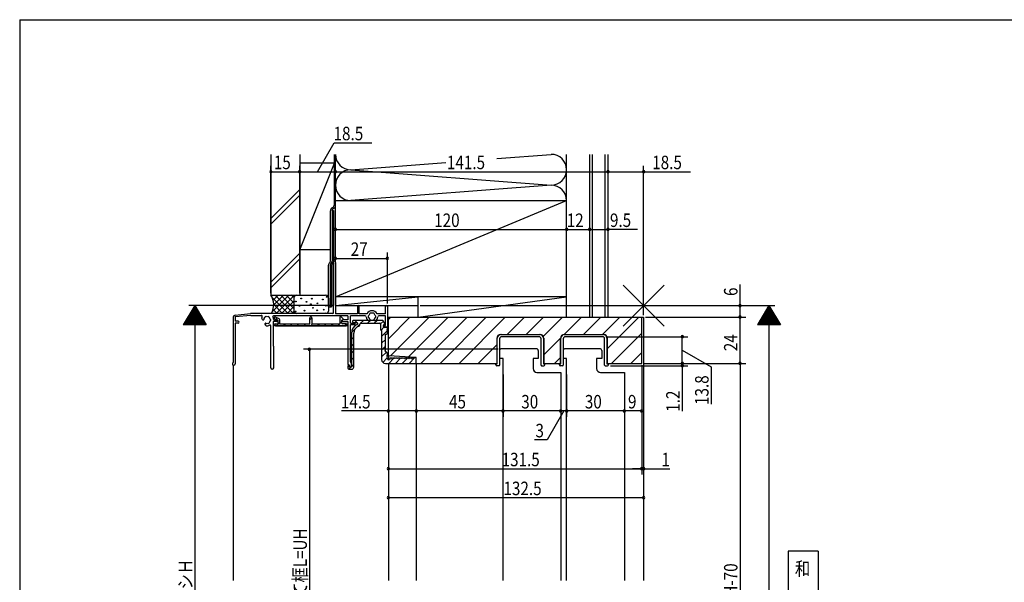
# Model space of a CAD drawing. Extents: x 19 to 1168, y 16 to 831.
# Drawn here: x 24 to 535, y 533 to 825 of the extents above; entities that cross this region are included whole.
import ezdxf
from ezdxf.enums import TextEntityAlignment as Align

# ---------------------------------------------------------------- set-up
doc = ezdxf.new("R2010")
doc.units = 0
for name, color, linetype in [('KI1', 7, 'CONTINUOUS'), ('KI2', 4, 'CONTINUOUS'), ('MJ', 2, 'CONTINUOUS'), ('OS', 2, 'CONTINUOUS'), ('SU', 3, 'CONTINUOUS'), ('TE', 6, 'CONTINUOUS'), ('WK', 7, 'CONTINUOUS')]:
    doc.layers.add(name, color=color, linetype=linetype)
doc.styles.get("Standard").update_dxf_attribs({"font": 'romans.shx', "width": 0.83, "bigfont": 'extfont.shx'})

msp = doc.modelspace()

# ---------------------------------------------------------------- linework, layer by layer
at = {"layer": 'KI1'}
for p, q in [((214.85, 670.36), (346.35, 670.36)), ((214.85, 650.36), (214.85, 670.36)), ((346.35, 670.36), (347.35, 670.36)), ((346.35, 646.36), (346.35, 670.36)), ((347.35, 670.36), (347.35, 533.66)), ((271.15, 659.36), (271.15, 646.36)), ((273.15, 661.36), (293.55, 661.36)), ((295.55, 659.36), (295.55, 646.36)), ((304.15, 646.36), (304.15, 659.36)), ((306.15, 661.36), (326.55, 661.36)), ((328.55, 646.36), (328.55, 659.36)), ((214.85, 650.36), (214.85, 648.16)), ((229.35, 649.36), (214.85, 650.36)), ((229.35, 646.36), (229.35, 649.36)), ((272.6, 652.96), (272.6, 648.96)), ((291.6, 653.96), (273.6, 653.96)), ((292.6, 652.96), (292.6, 648.96)), ((305.6, 652.96), (305.6, 648.96)), ((324.6, 653.96), (306.6, 653.96)), ((325.6, 652.96), (325.6, 648.96)), ((214.85, 646.36), (214.85, 533.66)), ((229.35, 646.36), (229.35, 533.66)), ((229.35, 646.36), (271.15, 646.36)), ((274.35, 648.96), (272.6, 648.96)), ((274.35, 533.66), (274.35, 648.96)), ((289.95, 648.96), (289.95, 643.66)), ((292.6, 648.96), (289.95, 648.96)), ((295.55, 646.36), (304.15, 646.36)), ((307.35, 648.96), (305.6, 648.96)), ((307.35, 533.66), (307.35, 648.96)), ((322.95, 648.96), (322.95, 643.66)), ((325.6, 648.96), (322.95, 648.96)), ((328.55, 646.36), (346.35, 646.36)), ((291.95, 641.66), (296.75, 641.66)), ((296.75, 641.66), (304.35, 641.66)), ((301.85, 641.66), (302.25, 641.66)), ((304.35, 641.66), (304.35, 533.66)), ((324.95, 641.66), (329.75, 641.66)), ((329.75, 641.66), (337.35, 641.66)), ((334.85, 641.66), (335.25, 641.66)), ((337.35, 641.66), (337.35, 533.66))]:
    msp.add_line(p, q, dxfattribs=at)
for centre, radius, start, end in [((273.15, 659.36), 2, 90, 180), ((293.55, 659.36), 2, 0, 90), ((306.15, 659.36), 2, 90, 180), ((326.55, 659.36), 2, 0, 90), ((273.6, 652.96), 1, 90, 180), ((291.6, 652.96), 1, 360, 90), ((306.6, 652.96), 1, 90, 180), ((324.6, 652.96), 1, 360, 90), ((291.95, 643.66), 2, 180, 270), ((324.95, 643.66), 2, 180, 270)]:
    msp.add_arc(centre, radius, start, end, dxfattribs=at)
at = {"layer": 'KI2'}
for p, q in [((186.45, 672.76), (186.45, 698.24)), ((187.35, 698.76), (187.35, 672.06)), ((198.85, 675.96), (198.85, 672.06)), ((199.65, 672.06), (199.65, 675.96)), ((213.35, 672.06), (213.35, 675.86)), ((214.35, 675.86), (214.35, 665.46)), ((134.35, 670.45), (134.35, 646.81)), ((135.25, 671.45), (143.35, 672.26)), ((143.4, 671.26), (135.35, 670.45)), ((135.35, 670.45), (135.35, 668.26)), ((185.95, 672.26), (143.35, 672.26)), ((143.4, 671.26), (148.91, 671.26)), ((149.12, 669.59), (149.43, 669.04)), ((193.85, 670.96), (155.2, 670.96)), ((157.4, 668.76), (155.88, 669.51)), ((158.12, 669.52), (156.32, 670.41)), ((156.53, 669.19), (157.28, 669.93)), ((174.1, 669.08), (175.09, 670.06)), ((174.1, 666.96), (174.1, 669.96)), ((175.1, 669.96), (175.1, 666.96)), ((198.85, 672.06), (187.35, 672.06)), ((189.6, 670.16), (189.6, 666.96)), ((190.09, 670.46), (189.9, 670.46)), ((190.9, 670.04), (191.34, 669.43)), ((193.85, 670.96), (193.85, 668.96)), ((195.15, 667.26), (195.15, 670.96)), ((202.86, 670.96), (195.15, 670.96)), ((203.7, 672.06), (199.65, 672.06)), ((213.35, 672.06), (209, 672.06)), ((213.35, 670.96), (209.85, 670.96)), ((213.35, 666.06), (213.35, 670.96)), ((214.85, 669.06), (216.15, 670.36)), ((214.85, 659.16), (226.05, 670.36)), ((215.88, 650.29), (235.95, 670.36)), ((225.14, 649.65), (245.85, 670.36)), ((231.75, 646.36), (255.75, 670.36)), ((241.65, 646.36), (265.65, 670.36)), ((251.55, 646.36), (275.55, 670.36)), ((276.45, 661.36), (285.45, 670.36)), ((286.35, 661.36), (295.35, 670.36)), ((295.27, 660.38), (305.25, 670.36)), ((306.15, 661.36), (315.15, 670.36)), ((316.05, 661.36), (325.05, 670.36)), ((325.94, 661.36), (334.94, 670.36)), ((328.55, 654.06), (344.84, 670.36)), ((136.85, 668.26), (135.35, 668.26)), ((135.35, 667.26), (135.35, 646.11)), ((136.85, 667.26), (135.35, 667.26)), ((150.81, 666.67), (151.12, 666.12)), ((153.85, 644.11), (153.85, 665.69)), ((155.05, 668.16), (155.05, 655.36)), ((156.95, 668.16), (155.05, 668.16)), ((155.35, 668.96), (156.95, 668.96)), ((156.2, 666.66), (156.2, 666.96)), ((156.2, 666.96), (157.4, 666.96)), ((156.2, 666.06), (193, 666.06)), ((156.2, 665.76), (193, 665.76)), ((156.94, 666.06), (158.4, 667.52)), ((157.4, 668.76), (157.4, 666.96)), ((158.4, 669.07), (158.4, 666.96)), ((158.4, 666.96), (174.1, 666.96)), ((160.48, 666.06), (161.38, 666.96)), ((164.01, 666.06), (164.91, 666.96)), ((167.55, 666.06), (168.45, 666.96)), ((171.08, 666.06), (171.98, 666.96)), ((174.62, 666.06), (175.52, 666.96)), ((175.1, 666.96), (189.6, 666.96)), ((178.15, 666.06), (179.05, 666.96)), ((181.69, 666.06), (182.59, 666.96)), ((185.22, 666.06), (186.12, 666.96)), ((188.76, 666.06), (190.6, 667.9)), ((190.6, 668.76), (191.2, 668.97)), ((190.6, 668.76), (190.6, 667.46)), ((193, 666.96), (191.1, 666.96)), ((193.85, 668.96), (191.25, 668.96)), ((191.25, 668.16), (193.85, 668.16)), ((192.3, 666.06), (193, 666.76)), ((193, 666.66), (193, 666.96)), ((193.85, 668.16), (193.85, 645.96)), ((195.15, 667.26), (197.25, 667.26)), ((195.15, 647.16), (195.15, 666.46)), ((195.15, 666.46), (197.25, 666.46)), ((195.67, 662.36), (200.06, 666.75)), ((196.62, 667.66), (198.15, 667.56)), ((211.76, 668.66), (196.65, 668.66)), ((197.38, 667.61), (198.43, 668.66)), ((198.15, 667.56), (198.55, 667.56)), ((198.85, 667.26), (198.85, 666.82)), ((200.05, 666.11), (200.05, 666.66)), ((200.46, 667.15), (201.97, 668.66)), ((200.55, 667.16), (210.35, 667.16)), ((204, 667.16), (205.5, 668.66)), ((204.35, 668.66), (204.98, 668.66)), ((207.54, 667.16), (209.04, 668.66)), ((207.72, 668.66), (208.35, 668.66)), ((210.8, 666.88), (212.24, 668.32)), ((210.85, 666.66), (210.85, 663.96)), ((211.03, 663.58), (212.55, 665.1)), ((213.01, 666.9), (212.19, 668.4)), ((212.25, 665.56), (212.25, 665.96)), ((212.75, 665.16), (212.35, 665.54)), ((212.55, 666.06), (213.35, 666.06)), ((214.05, 665.16), (212.75, 665.16)), ((213.85, 665.06), (212.75, 665.06)), ((214.35, 664.16), (214.35, 664.56)), ((195.65, 661.96), (195.65, 646.36)), ((195.65, 658.81), (196.85, 660.01)), ((196.85, 644.36), (196.85, 661.96)), ((211.35, 663.46), (211.35, 648.36)), ((211.35, 660.36), (214.2, 663.22)), ((213.15, 660.77), (213.15, 660.74)), ((213.15, 660.17), (213.15, 660.14)), ((213.15, 659.57), (213.15, 659.54)), ((213.35, 661.56), (213.85, 661.56)), ((213.35, 661.06), (213.35, 661.56)), ((214.15, 663.84), (214.15, 663.87)), ((214.15, 663.24), (214.15, 663.27)), ((214.15, 662.64), (214.15, 662.67)), ((214.35, 662.06), (214.35, 662.36)), ((271.4, 646.16), (271.4, 659.36)), ((273.4, 661.36), (293.3, 661.36)), ((293.1, 660.16), (273.6, 660.16)), ((295.3, 659.36), (295.3, 646.16)), ((295.55, 650.76), (304.15, 659.36)), ((304.4, 646.16), (304.4, 659.36)), ((306.4, 661.36), (326.3, 661.36)), ((326.1, 660.16), (306.6, 660.16)), ((328.3, 659.36), (328.3, 646.16)), ((330.74, 646.36), (346.35, 661.96)), ((155.35, 655.36), (155.05, 655.36)), ((155.35, 644.11), (155.35, 655.36)), ((195.65, 655.27), (196.85, 656.47)), ((211.35, 656.83), (213.32, 658.79)), ((211.35, 653.29), (213.29, 655.23)), ((213.15, 658.97), (213.15, 658.94)), ((213.15, 658.34), (213.15, 658.37)), ((213.15, 657.74), (213.15, 657.77)), ((213.15, 657.14), (213.15, 657.17)), ((213.15, 656.54), (213.15, 656.57)), ((213.15, 655.94), (213.15, 655.97)), ((213.15, 655.34), (213.15, 655.37)), ((213.15, 654.74), (213.15, 654.77)), ((213.15, 654.14), (213.15, 654.17)), ((261.45, 646.36), (271.15, 656.06)), ((272.6, 659.16), (272.6, 645.46)), ((294.1, 645.46), (294.1, 659.16)), ((305.6, 659.16), (305.6, 645.46)), ((327.1, 645.46), (327.1, 659.16)), ((195.65, 651.73), (196.85, 652.93)), ((195.65, 648.2), (196.85, 649.4)), ((211.35, 649.76), (213.83, 652.24)), ((212.01, 646.88), (214.28, 649.15)), ((213.15, 653.54), (213.15, 653.57)), ((213.15, 652.94), (213.15, 652.97)), ((213.35, 652.36), (213.35, 652.66)), ((214.15, 651.07), (214.15, 651.04)), ((214.15, 650.47), (214.15, 650.44)), ((214.15, 649.87), (214.15, 649.84)), ((214.15, 649.27), (214.15, 649.24)), ((215.85, 649.06), (215.35, 648.16)), ((216.25, 649.06), (215.85, 649.06)), ((218.56, 646.36), (221.21, 649.01)), ((222.09, 646.36), (224.77, 649.03)), ((225.63, 646.36), (228.63, 649.36)), ((227.35, 649.06), (227.35, 648.86)), ((229.05, 649.36), (227.65, 649.36)), ((229.35, 646.66), (229.35, 649.06)), ((301.05, 646.36), (304.15, 649.46)), ((340.64, 646.36), (346.35, 652.07)), ((134.35, 645.4), (134.35, 533.66)), ((193.85, 644.96), (193.85, 643.86)), ((194.25, 645.66), (194.15, 645.66)), ((194.34, 643.36), (195.34, 644.36)), ((194.65, 644.36), (194.65, 644.96)), ((195.35, 644.36), (194.65, 644.36)), ((194.75, 645.16), (194.75, 644.76)), ((195.25, 644.46), (195.05, 644.46)), ((195.15, 647.16), (195.75, 645.73)), ((195.75, 644.96), (195.75, 645.73)), ((195.85, 644.86), (196.85, 645.86)), ((195.85, 645.49), (195.85, 644.86)), ((213.35, 646.36), (229.05, 646.36)), ((214.35, 648.66), (214.35, 648.96)), ((215.35, 648.16), (214.85, 648.16)), ((215.02, 646.36), (217.65, 648.98)), ((216.53, 648.86), (216.57, 648.86)), ((217.13, 648.86), (217.17, 648.86)), ((217.73, 648.86), (217.77, 648.86)), ((218.33, 648.86), (218.37, 648.86)), ((218.93, 648.86), (218.97, 648.86)), ((219.53, 648.86), (219.57, 648.86)), ((220.13, 648.86), (220.17, 648.86)), ((220.73, 648.86), (220.77, 648.86)), ((221.33, 648.86), (221.37, 648.86)), ((221.93, 648.86), (221.97, 648.86)), ((222.53, 648.86), (222.57, 648.86)), ((223.13, 648.86), (223.17, 648.86)), ((223.73, 648.86), (223.77, 648.86)), ((224.33, 648.86), (224.37, 648.86)), ((224.93, 648.86), (224.97, 648.86)), ((225.53, 648.86), (225.57, 648.86)), ((226.13, 648.86), (226.17, 648.86)), ((226.73, 648.86), (226.77, 648.86)), ((227.33, 648.86), (227.35, 648.86)), ((229.21, 646.4), (229.31, 646.5)), ((270.6, 645.66), (270.6, 646.16)), ((270.6, 646.16), (271.4, 646.16)), ((272.3, 645.16), (271.1, 645.16)), ((294.4, 645.16), (295.6, 645.16)), ((295.3, 646.16), (296.1, 646.16)), ((296.1, 645.66), (296.1, 646.16)), ((303.6, 645.66), (303.6, 646.16)), ((303.6, 646.16), (304.4, 646.16)), ((305.3, 645.16), (304.1, 645.16)), ((327.4, 645.16), (328.6, 645.16)), ((328.3, 646.16), (329.1, 646.16)), ((329.1, 645.66), (329.1, 646.16)), ((194.35, 643.36), (195.85, 643.36))]:
    msp.add_line(p, q, dxfattribs=at)
for centre, radius, start, end in [((186.75, 698.76), 0.6, 0, 240), ((199.25, 675.96), 0.4, 0, 180), ((213.85, 675.86), 0.5, 0, 180), ((135.35, 670.45), 1, 95.7106, 180), ((148.91, 670.76), 0.5, 327.1217, 90), ((149.55, 669.84), 0.5, 156.8699, 210), ((151.85, 668.86), 3, 147.1217, 156.8699), ((151.85, 668.86), 1.75, 135.3589, 169.8159), ((151.1, 670.16), 0.5, 52.0243, 187.9757), ((151.85, 668.86), 1.75, 75.3589, 104.6411), ((152.6, 670.16), 0.5, 352.0243, 127.9757), ((151.85, 668.86), 1.75, 15.3589, 44.6411), ((155.2, 670.66), 0.3, 90, 208.2737), ((151.85, 668.86), 3.5, 1.6372, 28.2737), ((156.1, 669.96), 0.5, 63.7071, 243.7071), ((157.9, 669.07), 0.5, 0, 63.7071), ((174.6, 669.96), 0.5, 0, 180), ((185.95, 672.76), 0.5, 270, 0), ((189.9, 670.16), 0.3, 90, 180), ((190.09, 669.46), 1, 35.9622, 90), ((202.86, 670.46), 0.5, 3.2758, 90), ((206.35, 670.66), 3, 183.2758, 216.8699), ((206.35, 670.66), 3, 27.8181, 152.1819), ((204.85, 670.66), 0.5, 112.0243, 247.9757), ((206.35, 670.66), 1.75, 135.3589, 164.6411), ((206.35, 670.66), 1.75, 195.3589, 229.8159), ((205.6, 671.96), 0.5, 52.0243, 187.9757), ((206.35, 670.66), 1.75, 75.3589, 104.6411), ((207.1, 671.96), 0.5, 352.0243, 127.9757), ((206.35, 670.66), 1.75, 310.1841, 344.6411), ((206.35, 670.66), 1.75, 15.3589, 44.6411), ((207.85, 670.66), 0.5, 292.0243, 67.9757), ((206.35, 670.66), 3, 323.1301, 356.7242), ((209.85, 670.46), 0.5, 90, 176.7242), ((136.85, 667.76), 0.5, 270, 90), ((149.76, 669.23), 0.376, 210, 349.8159), ((151.13, 666.86), 0.376, 70.1841, 210), ((151.55, 666.37), 0.5, 210, 263.1301), ((151.85, 668.86), 1.75, 250.1841, 284.6411), ((151.85, 668.86), 3, 263.1301, 295.3769), ((152.6, 667.56), 0.5, 232.0243, 7.9757), ((151.85, 668.86), 1.75, 315.3589, 344.6411), ((153.35, 665.69), 0.5, 0, 115.3769), ((153.35, 668.86), 0.5, 292.0243, 67.9757), ((156.2, 666.36), 0.6, 90, 270), ((156.2, 666.36), 0.3, 90, 270), ((156.95, 668.56), 0.4, 270, 90), ((191.1, 667.46), 0.5, 180, 270), ((191.25, 668.56), 0.4, 90, 270), ((191.1, 669.26), 0.3, 289.8959, 35.9622), ((193, 666.36), 0.6, 270, 90), ((193, 666.36), 0.3, 270, 90), ((200.65, 661.96), 5, 113.3425, 180), ((196.65, 668.16), 0.5, 90, 266.2272), ((200.65, 661.96), 3.8, 104.8218, 180), ((197.25, 666.86), 0.4, 270, 90), ((198.55, 667.26), 0.3, 0, 90), ((198.55, 666.82), 0.3, 293.3425, 0), ((199.55, 666.11), 0.5, 284.8218, 0), ((200.55, 666.66), 0.5, 90, 180), ((204.35, 669.16), 0.5, 216.8699, 270), ((204.98, 669.03), 0.376, 270, 49.8159), ((207.72, 669.03), 0.376, 130.1841, 270), ((208.35, 669.16), 0.5, 270, 323.1301), ((210.35, 666.66), 0.5, 0, 90), ((211.76, 668.16), 0.5, 28.7451, 90), ((212.75, 665.96), 0.5, 90, 180), ((212.55, 665.76), 0.3, 90, 226.7514), ((212.75, 665.56), 0.5, 180, 270), ((212.75, 666.76), 0.3, 270, 28.7451), ((213.85, 664.56), 0.5, 0, 90), ((214.05, 665.46), 0.3, 270, 0), ((211.35, 663.96), 0.5, 180, 270), ((213.05, 661.06), 0.3, 289.4712, 0), ((213.05, 660.46), 0.3, 289.4712, 70.5288), ((213.05, 659.86), 0.3, 289.4712, 70.5288), ((213.05, 659.26), 0.3, 289.4712, 70.5288), ((213.85, 662.06), 0.5, 270, 0), ((214.05, 664.16), 0.3, 289.4712, 0), ((214.05, 663.56), 0.3, 289.4712, 70.5288), ((214.05, 662.96), 0.3, 289.3289, 70.5288), ((214.05, 662.36), 0.3, 0, 70.6711), ((273.4, 659.36), 2, 90, 180), ((273.6, 659.16), 1, 90, 180), ((293.1, 659.16), 1, 0, 90), ((293.3, 659.36), 2, 0, 90), ((306.4, 659.36), 2, 90, 180), ((306.6, 659.16), 1, 90, 180), ((326.1, 659.16), 1, 0, 90), ((326.3, 659.36), 2, 0, 90), ((213.05, 658.66), 0.3, 289.4712, 70.5288), ((213.05, 658.06), 0.3, 289.4712, 70.5288), ((213.05, 657.46), 0.3, 289.4712, 70.5288), ((213.05, 656.86), 0.3, 289.4712, 70.5288), ((213.05, 656.26), 0.3, 289.4712, 70.5288), ((213.05, 655.66), 0.3, 289.4712, 70.5288), ((213.05, 655.06), 0.3, 289.4712, 70.5288), ((213.05, 654.46), 0.3, 289.4712, 70.5288), ((213.05, 653.86), 0.3, 289.4712, 70.5288), ((213.05, 653.26), 0.3, 289.4712, 70.5288), ((213.05, 652.66), 0.3, 0, 70.5288), ((213.35, 651.36), 1, 0, 90), ((214.05, 651.36), 0.3, 289.4712, 0), ((214.05, 650.76), 0.3, 289.4712, 70.5288), ((214.05, 650.16), 0.3, 289.4712, 70.5288), ((214.05, 649.56), 0.3, 289.4712, 70.5288), ((214.05, 648.96), 0.3, 0, 70.5288), ((216.25, 648.76), 0.3, 19.4712, 90), ((216.85, 648.76), 0.3, 19.4712, 160.5288), ((217.45, 648.76), 0.3, 19.4712, 160.5288), ((218.05, 648.76), 0.3, 19.4712, 160.5288), ((218.65, 648.76), 0.3, 19.4712, 160.5288), ((219.25, 648.76), 0.3, 19.4712, 160.5288), ((219.85, 648.76), 0.3, 19.4712, 160.5288), ((220.45, 648.76), 0.3, 19.4712, 160.5288), ((221.05, 648.76), 0.3, 19.4712, 160.5288), ((221.65, 648.76), 0.3, 19.4712, 160.5288), ((222.25, 648.76), 0.3, 19.4712, 160.5288), ((222.85, 648.76), 0.3, 19.4712, 160.5288), ((223.45, 648.76), 0.3, 19.4712, 160.5288), ((224.05, 648.76), 0.3, 19.4712, 160.5288), ((224.65, 648.76), 0.3, 19.4712, 160.5288), ((225.25, 648.76), 0.3, 19.4712, 160.5288), ((225.85, 648.76), 0.3, 19.4712, 160.5288), ((226.45, 648.76), 0.3, 19.4712, 160.5288), ((227.05, 648.76), 0.3, 19.4712, 160.5288), ((227.65, 649.06), 0.3, 90, 180), ((229.05, 649.06), 0.3, 0, 90), ((134.6, 646.11), 0.75, 109.4712, 0), ((154.6, 644.11), 0.75, 180, 0), ((194.15, 645.96), 0.3, 180, 270), ((194.25, 644.96), 0.4, 0, 180), ((194.25, 645.16), 0.5, 0, 90), ((195.05, 644.76), 0.3, 180, 270), ((195.25, 644.96), 0.5, 270, 0), ((195.35, 644.86), 0.5, 270, 0), ((197.65, 646.36), 2, 180, 205.8419), ((195.85, 644.36), 1, 270, 0), ((213.35, 648.36), 2, 180, 270), ((214.85, 648.66), 0.5, 180, 270), ((229.05, 646.66), 0.3, 270, 0), ((271.1, 645.66), 0.5, 180, 270), ((272.3, 645.46), 0.3, 270, 0), ((294.4, 645.46), 0.3, 180, 270), ((295.6, 645.66), 0.5, 270, 0), ((304.1, 645.66), 0.5, 180, 270), ((305.3, 645.46), 0.3, 270, 0), ((327.4, 645.46), 0.3, 180, 270), ((328.6, 645.66), 0.5, 270, 0), ((194.35, 643.86), 0.5, 180, 270)]:
    msp.add_arc(centre, radius, start, end, dxfattribs=at)
at = {"layer": 'MJ'}
for p, q in [((437.85, 548.86), (422.35, 548.86)), ((422.35, 548.86), (422.35, 503.86)), ((437.85, 548.86), (437.85, 503.86))]:
    msp.add_line(p, q, dxfattribs=at)
at = {"layer": 'OS'}
for p, q in [((153.85, 754.86), (153.85, 681.76)), ((168.85, 754.86), (168.85, 681.76)), ((186.85, 728.79), (186.85, 754.86)), ((187.35, 680.86), (187.35, 754.86)), ((271.08, 752.68), (299.35, 754.86)), ((307.35, 670.36), (307.35, 754.86)), ((307.35, 680.86), (307.35, 754.86)), ((319.35, 670.36), (319.35, 754.86)), ((320.85, 670.36), (320.85, 754.86)), ((327.35, 670.36), (327.35, 754.86)), ((328.85, 670.36), (328.85, 754.86)), ((168.85, 705.26), (186.85, 750.26)), ((186.85, 750.26), (168.85, 750.26)), ((195.35, 746.86), (244.72, 750.65)), ((195.35, 746.86), (299.35, 738.86)), ((153.85, 721.63), (168.85, 736.63)), ((299.35, 738.86), (195.35, 730.86)), ((153.85, 718.63), (168.85, 733.63)), ((187.35, 680.86), (307.35, 730.86)), ((187.35, 730.86), (307.35, 730.86)), ((185.64, 725.76), (186.35, 725.76)), ((185.68, 727.13), (185.98, 727.28)), ((186.35, 725.76), (186.35, 699.46)), ((184.8, 699.44), (184.8, 725.61)), ((185.6, 725.44), (185.6, 699.46)), ((184.8, 705.26), (168.85, 705.26)), ((153.85, 688.54), (168.85, 703.54)), ((153.85, 685.54), (168.85, 700.54)), ((183.8, 675.76), (183.8, 697.32)), ((184.6, 697.32), (184.6, 675.76)), ((185.11, 698.56), (185.31, 698.75)), ((185.11, 698.56), (185.31, 698.75)), ((185.35, 697.32), (185.35, 675.76)), ((185.64, 698.03), (185.84, 698.22)), ((153.85, 681.76), (182.3, 681.76)), ((154.2, 681.18), (154.78, 681.76)), ((162.76, 672.33), (154.5, 680.59)), ((154.56, 673.06), (163.26, 681.76)), ((155.02, 679.18), (157.61, 681.76)), ((155.35, 676.67), (160.43, 681.76)), ((165.59, 672.33), (156.16, 681.76)), ((156.66, 672.33), (166.09, 681.76)), ((165.85, 674.9), (158.99, 681.76)), ((165.85, 677.73), (161.82, 681.76)), ((165.88, 680.53), (164.65, 681.76)), ((165.85, 680.26), (165.85, 673.88)), ((183.8, 680.26), (183.8, 673.38)), ((187.35, 676.36), (187.35, 680.86)), ((187.35, 676.36), (230.35, 680.86)), ((307.35, 680.86), (187.35, 680.86)), ((230.35, 670.36), (307.35, 680.86)), ((230.35, 670.36), (230.35, 680.86)), ((230.35, 676.36), (230.35, 680.86)), ((307.35, 670.36), (307.35, 680.86)), ((159.94, 672.33), (155.35, 676.91)), ((159.59, 672.43), (165.85, 678.69)), ((162.32, 672.33), (165.85, 675.86)), ((183.8, 675.76), (184.6, 675.76)), ((184.6, 675.76), (185.35, 675.76)), ((187.35, 676.36), (230.35, 676.36)), ((182.44, 672.34), (154.16, 672.26)), ((154.31, 672.29), (154.23, 672.38)), ((157.11, 672.33), (155.04, 674.4)), ((165.15, 672.33), (166.02, 673.2)), ((230.35, 670.36), (307.35, 670.36)), ((307.35, 670.36), (328.85, 670.36))]:
    msp.add_line(p, q, dxfattribs=at)
for centre in [(169.56, 680.03), (175.07, 679.92), (180.86, 679.52), (182.8, 680.92), (166.8, 678.44), (168.72, 676.26), (172.31, 678.33), (174.6, 677.12), (175.7, 675.22), (178.01, 677.53), (182.35, 676.31), (166.72, 673.34), (171.35, 673.71), (177.84, 673.87), (181.27, 674.24)]:
    msp.add_circle(centre, 0.2, dxfattribs=at)
for centre, radius, start, end in [((195.35, 754.86), 8, 180, 270), ((299.35, 746.86), 8, 270, 90), ((195.35, 738.86), 8, 90, 270), ((299.35, 730.86), 8, 0, 90), ((186.55, 725.61), 1.75, 120, 180), ((186.98, 725.51), 1.38, 116.9493, 183.2112), ((185.1, 728.79), 1.75, 300, 0), ((185.71, 728.29), 1.68, 292.7561, 348.8174), ((185.55, 697.32), 1.75, 129.5208, 180), ((183.8, 699.44), 1, 309.5208, 0), ((186.35, 697.32), 1.75, 135, 180), ((184.6, 699.46), 1, 315, 0), ((186.35, 697.32), 1, 135, 180), ((184.6, 699.46), 1.75, 315, 0), ((146.27, 676.76), 9.08, 330.2732, 33.4071), ((167.35, 680.26), 1.5, 90, 180), ((182.3, 680.26), 1.5, 0, 90), ((167.43, 673.91), 1.58, 181.0915, 267.1645), ((182.57, 673.58), 1.25, 263.8545, 350.8893)]:
    msp.add_arc(centre, radius, start, end, dxfattribs=at)
at = {"layer": 'SU'}
for p, q in [((178.1, 745.86), (186.77, 760.86)), ((186.77, 760.86), (206.24, 760.86)), ((153.85, 682.76), (153.85, 748.86)), ((168.85, 682.76), (168.85, 748.86)), ((187.35, 677.36), (187.35, 748.86)), ((328.85, 671.36), (328.85, 748.86)), ((347.35, 671.36), (347.35, 748.86)), ((153.85, 745.86), (168.85, 745.86)), ((168.85, 745.86), (187.35, 745.86)), ((187.35, 745.86), (328.85, 745.86)), ((328.85, 745.86), (347.35, 745.86)), ((347.35, 745.86), (371.63, 745.86)), ((187.35, 715.86), (307.35, 715.86)), ((307.35, 671.36), (307.35, 718.86)), ((307.35, 715.86), (319.35, 715.86)), ((319.35, 671.36), (319.35, 718.86)), ((319.35, 715.86), (328.85, 715.86)), ((344.16, 715.86), (328.85, 715.86)), ((187.35, 700.86), (214.35, 700.86)), ((214.35, 677.36), (214.35, 703.86)), ((397.35, 676.36), (397.35, 687.35)), ((114.35, 676.36), (108.35, 666.36)), ((186.35, 676.36), (111.35, 676.36)), ((115.43, 674.56), (113.27, 674.56)), ((115.31, 674.76), (113.39, 674.76)), ((115.19, 674.96), (113.51, 674.96)), ((115.07, 675.16), (113.63, 675.16)), ((114.95, 675.36), (113.75, 675.36)), ((114.83, 675.56), (113.87, 675.56)), ((114.71, 675.76), (113.99, 675.76)), ((114.59, 675.96), (114.11, 675.96)), ((114.47, 676.16), (114.23, 676.16)), ((114.35, 676.36), (120.35, 666.36)), ((114.35, 676.36), (114.35, 376.36)), ((231.35, 676.36), (415.35, 676.36)), ((397.35, 670.36), (397.35, 676.36)), ((412.35, 676.36), (406.35, 666.36)), ((413.43, 674.56), (411.27, 674.56)), ((413.31, 674.76), (411.39, 674.76)), ((413.19, 674.96), (411.51, 674.96)), ((413.07, 675.16), (411.63, 675.16)), ((412.95, 675.36), (411.75, 675.36)), ((412.83, 675.56), (411.87, 675.56)), ((412.71, 675.76), (411.99, 675.76)), ((412.59, 675.96), (412.11, 675.96)), ((412.47, 676.16), (412.23, 676.16)), ((412.35, 676.36), (418.35, 666.36)), ((412.35, 676.36), (412.35, 376.36)), ((118.43, 669.56), (110.27, 669.56)), ((118.31, 669.76), (110.39, 669.76)), ((118.19, 669.96), (110.51, 669.96)), ((118.07, 670.16), (110.63, 670.16)), ((117.95, 670.36), (110.75, 670.36)), ((117.83, 670.56), (110.87, 670.56)), ((117.71, 670.76), (110.99, 670.76)), ((117.59, 670.96), (111.11, 670.96)), ((117.47, 671.16), (111.23, 671.16)), ((117.35, 671.36), (111.35, 671.36)), ((117.23, 671.56), (111.47, 671.56)), ((117.11, 671.76), (111.59, 671.76)), ((116.99, 671.96), (111.71, 671.96)), ((116.87, 672.16), (111.83, 672.16)), ((116.75, 672.36), (111.95, 672.36)), ((116.63, 672.56), (112.07, 672.56)), ((116.51, 672.76), (112.19, 672.76)), ((116.39, 672.96), (112.31, 672.96)), ((116.27, 673.16), (112.43, 673.16)), ((116.15, 673.36), (112.55, 673.36)), ((116.03, 673.56), (112.67, 673.56)), ((115.91, 673.76), (112.79, 673.76)), ((115.79, 673.96), (112.91, 673.96)), ((115.67, 674.16), (113.03, 674.16)), ((115.55, 674.36), (113.15, 674.36)), ((348.35, 670.36), (400.35, 670.36)), ((397.35, 646.36), (397.35, 670.36)), ((416.43, 669.56), (408.27, 669.56)), ((416.31, 669.76), (408.39, 669.76)), ((416.19, 669.96), (408.51, 669.96)), ((416.07, 670.16), (408.63, 670.16)), ((415.95, 670.36), (408.75, 670.36)), ((415.83, 670.56), (408.87, 670.56)), ((415.71, 670.76), (408.99, 670.76)), ((415.59, 670.96), (409.11, 670.96)), ((415.47, 671.16), (409.23, 671.16)), ((415.35, 671.36), (409.35, 671.36)), ((415.23, 671.56), (409.47, 671.56)), ((415.11, 671.76), (409.59, 671.76)), ((414.99, 671.96), (409.71, 671.96)), ((414.87, 672.16), (409.83, 672.16)), ((414.75, 672.36), (409.95, 672.36)), ((414.63, 672.56), (410.07, 672.56)), ((414.51, 672.76), (410.19, 672.76)), ((414.39, 672.96), (410.31, 672.96)), ((414.27, 673.16), (410.43, 673.16)), ((414.15, 673.36), (410.55, 673.36)), ((414.03, 673.56), (410.67, 673.56)), ((413.91, 673.76), (410.79, 673.76)), ((413.79, 673.96), (410.91, 673.96)), ((413.67, 674.16), (411.03, 674.16)), ((413.55, 674.36), (411.15, 674.36)), ((120.35, 666.36), (108.35, 666.36)), ((120.23, 666.56), (108.47, 666.56)), ((120.11, 666.76), (108.59, 666.76)), ((119.99, 666.96), (108.71, 666.96)), ((119.87, 667.16), (108.83, 667.16)), ((119.75, 667.36), (108.95, 667.36)), ((119.63, 667.56), (109.07, 667.56)), ((119.51, 667.76), (109.19, 667.76)), ((119.39, 667.96), (109.31, 667.96)), ((119.27, 668.16), (109.43, 668.16)), ((119.15, 668.36), (109.55, 668.36)), ((119.03, 668.56), (109.67, 668.56)), ((118.91, 668.76), (109.79, 668.76)), ((118.79, 668.96), (109.91, 668.96)), ((118.67, 669.16), (110.03, 669.16)), ((118.55, 669.36), (110.15, 669.36)), ((418.35, 666.36), (406.35, 666.36)), ((418.23, 666.56), (406.47, 666.56)), ((418.11, 666.76), (406.59, 666.76)), ((417.99, 666.96), (406.71, 666.96)), ((417.87, 667.16), (406.83, 667.16)), ((417.75, 667.36), (406.95, 667.36)), ((417.63, 667.56), (407.07, 667.56)), ((417.51, 667.76), (407.19, 667.76)), ((417.39, 667.96), (407.31, 667.96)), ((417.27, 668.16), (407.43, 668.16)), ((417.15, 668.36), (407.55, 668.36)), ((417.03, 668.56), (407.67, 668.56)), ((416.91, 668.76), (407.79, 668.76)), ((416.79, 668.96), (407.91, 668.96)), ((416.67, 669.16), (408.03, 669.16)), ((416.55, 669.36), (408.15, 669.36)), ((328.1, 660.16), (370.35, 660.16)), ((367.35, 646.36), (367.35, 660.16)), ((271.89, 653.66), (170.85, 653.66)), ((173.85, 653.66), (173.85, 423.66)), ((367.35, 653.26), (382.35, 644.6)), ((367.35, 646.36), (367.35, 651.16)), ((214.85, 645.36), (214.85, 573.66)), ((229.35, 645.36), (229.35, 618.66)), ((330.1, 645.16), (370.35, 645.16)), ((346.35, 645.36), (346.35, 588.66)), ((347.35, 646.36), (400.35, 646.36)), ((347.35, 645.36), (347.35, 573.66)), ((367.35, 646.36), (367.35, 645.16)), ((367.35, 645.16), (367.35, 621.61)), ((382.35, 644.6), (382.35, 625.12)), ((397.35, 646.36), (397.35, 416.36)), ((274.35, 640.66), (274.35, 618.66)), ((304.35, 640.66), (304.35, 618.66)), ((307.35, 640.66), (307.35, 618.66)), ((337.35, 640.66), (337.35, 618.66)), ((214.85, 621.66), (190.57, 621.66)), ((229.35, 621.66), (214.85, 621.66)), ((274.35, 621.66), (229.35, 621.66)), ((304.35, 621.66), (274.35, 621.66)), ((305.85, 621.66), (297.18, 606.66)), ((307.35, 621.66), (304.35, 621.66)), ((337.35, 621.66), (307.35, 621.66)), ((346.35, 621.66), (337.35, 621.66)), ((297.18, 606.66), (290.71, 606.66)), ((214.85, 591.66), (346.35, 591.66)), ((346.35, 591.66), (341.55, 591.66)), ((346.35, 591.66), (347.35, 591.66)), ((347.35, 591.66), (360.93, 591.66)), ((214.85, 576.66), (347.35, 576.66))]:
    msp.add_line(p, q, dxfattribs=at)
for centre, start, end in [((153.85, 745.86), 0, 180), ((168.85, 745.86), 0, 180), ((187.35, 745.86), 0, 180), ((328.85, 745.86), 0, 180), ((347.35, 745.86), 0, 180), ((153.85, 745.86), 180, 0), ((168.85, 745.86), 180, 0), ((187.35, 745.86), 180, 0), ((328.85, 745.86), 180, 0), ((347.35, 745.86), 180, 0), ((187.35, 715.86), 0, 180), ((187.35, 715.86), 180, 0), ((307.35, 715.86), 0, 180), ((307.35, 715.86), 180, 0), ((319.35, 715.86), 0, 180), ((319.35, 715.86), 0, 180), ((319.35, 715.86), 180, 0), ((319.35, 715.86), 180, 0), ((328.85, 715.86), 0, 180), ((328.85, 715.86), 180, 0), ((187.35, 700.86), 0, 180), ((187.35, 700.86), 180, 0), ((214.35, 700.86), 0, 180), ((214.35, 700.86), 180, 0), ((397.35, 676.36), 90, 270), ((397.35, 676.36), 270, 90), ((397.35, 670.36), 90, 270), ((397.35, 670.36), 270, 90), ((367.35, 660.16), 90, 270), ((367.35, 660.16), 270, 90), ((173.85, 653.66), 90, 270), ((173.85, 653.66), 270, 90), ((367.35, 646.36), 90, 270), ((367.35, 645.16), 90, 270), ((367.35, 646.36), 270, 90), ((367.35, 645.16), 270, 90), ((397.35, 646.36), 90, 270), ((397.35, 646.36), 270, 90), ((214.85, 621.66), 0, 180), ((214.85, 621.66), 180, 0), ((229.35, 621.66), 0, 180), ((229.35, 621.66), 180, 0), ((274.35, 621.66), 0, 180), ((274.35, 621.66), 180, 0), ((304.35, 621.66), 0, 180), ((304.35, 621.66), 180, 0), ((307.35, 621.66), 0, 180), ((307.35, 621.66), 180, 0), ((337.35, 621.66), 0, 180), ((337.35, 621.66), 180, 0), ((346.35, 621.66), 0, 180), ((346.35, 621.66), 180, 0), ((214.85, 591.66), 0, 180), ((214.85, 591.66), 180, 0), ((346.35, 591.66), 0, 180), ((346.35, 591.66), 180, 0), ((347.35, 591.66), 0, 180), ((347.35, 591.66), 180, 0), ((214.85, 576.66), 0, 180), ((214.85, 576.66), 180, 0), ((347.35, 576.66), 0, 180), ((347.35, 576.66), 180, 0)]:
    msp.add_arc(centre, 0.6, start, end, dxfattribs=at)
at = {"layer": 'TE'}
for p, q in [((357.96, 665.75), (336.74, 686.96)), ((336.75, 665.75), (357.96, 686.97))]:
    msp.add_line(p, q, dxfattribs=at)
at = {"layer": 'WK'}
for q in [(23.5, 16.25), (1165.5, 824.75)]:
    msp.add_line((23.5, 824.75), q, dxfattribs=at)

# ---------------------------------------------------------------- texts
at = {"layer": 'MJ', "width": 0.83}
msp.add_text('和', height=7, dxfattribs=at).set_placement((429.83, 538.86), align=Align.MIDDLE)
at = {"layer": 'SU', "width": 0.83}
for s, p in [('18.5', (186.41, 762.16)), ('15', (155.4, 747.16)), ('141.5', (245.24, 747.16)), ('18.5', (351.79, 747.16)), ('120', (238.64, 717.16)), ('12', (307.4, 717.16)), ('9.5', (329.86, 717.16)), ('27', (195.32, 702.16)), ('14.5', (190.21, 622.96)), ('45', (246.32, 622.96)), ('30', (283.82, 622.96)), ('30', (316.82, 622.96)), ('9', (339.22, 622.96)), ('3', (291.18, 607.96)), ('131.5', (273.62, 592.96)), ('1', (356.59, 592.96)), ('132.5', (274.59, 577.96))]:
    msp.add_text(s, height=7, dxfattribs=at).set_placement(p)
for s, p in [('6', (396.05, 681.35)), ('24', (396.05, 652.69)), ('13.8', (381.05, 624.76)), ('1.2', (366.05, 621.25)), ('たて框L=UH', (172.55, 516.72)), ('サッシＨ', (113.05, 513.19)), ('UH=H-70', (396.05, 509.36))]:
    msp.add_text(s, height=7, rotation=90, dxfattribs=at).set_placement(p)

doc.saveas('drawing.dxf')
